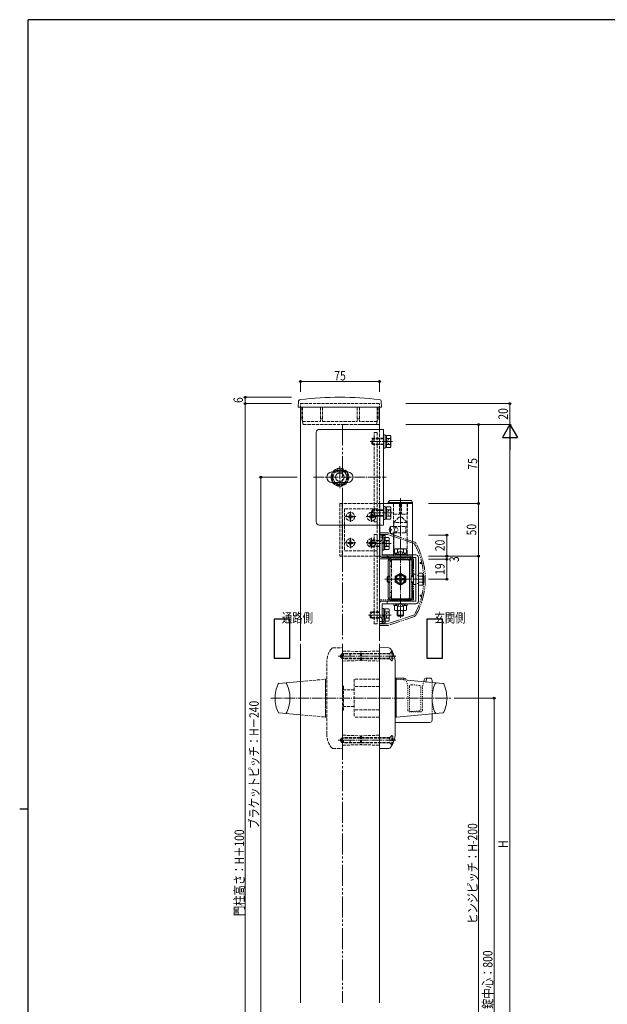
# Model space of a CAD drawing. Extents: x 0 to 2267, y 0 to 1612.
# Drawn here: x 0 to 558, y 668 to 1604 of the extents above; entities that cross this region are included whole.
import ezdxf

# ---------------------------------------------------------------- set-up
doc = ezdxf.new("R2010")
doc.units = 0
for name, pattern in [('YCENTER_1', [13, 10, -1, 1, -1]), ('YDIVIDE_1', [15, 10, -1, 1, -1, 1, -1]), ('YDOT_1', [2, 1, -1]), ('YHIDDEN_1', [4, 3, -1])]:
    doc.linetypes.add(name, pattern=pattern)
doc.layers.add('USER1', color=3, linetype='CONTINUOUS')
doc.layers.add('YKK_ZWAK', color=7, linetype='CONTINUOUS')
for name, color, linetype, lineweight in [('YKK_12', 2, 'CONTINUOUS', 13), ('YKK_13', 4, 'CONTINUOUS', 13), ('YKK_D', 6, 'CONTINUOUS', 13)]:
    doc.layers.add(name, color=color, linetype=linetype, lineweight=lineweight)
doc.styles.add('MtXpl_extslim2_shxex', font='extslim2.shx', dxfattribs={"bigfont": 'extfont2.shx'})
doc.styles.add('text-b', font='extslim2.shx', dxfattribs={"width": 0.8, "bigfont": 'extfont2.shx'})

# ---------------------------------------------------------------- blocks, each defined once
blk = doc.blocks.new('A201')
at = {"layer": 'YKK_ZWAK', "color": 254, "linetype": 'Continuous'}
for p, q in [((571, 410), (21, 410)), ((21, 35), (21, 410)), ((19, 222.5), (21, 222.5))]:
    blk.add_line(p, q, dxfattribs=at)

msp = doc.modelspace()

# ---------------------------------------------------------------- linework, layer by layer
at = {"layer": 'USER1'}
for p, q in [((256.5, 1034.14), (241.62, 1034.14)), ((241.62, 1034.14), (241.62, 997.13)), ((256.5, 997.13), (256.5, 1034.14)), ((401.38, 1034.14), (386.5, 1034.14)), ((386.5, 1034.14), (386.5, 997.13)), ((401.38, 997.13), (401.38, 1034.14)), ((241.62, 997.13), (256.5, 997.13)), ((386.5, 997.13), (401.38, 997.13))]:
    msp.add_line(p, q, dxfattribs=at)
at = {"layer": 'YKK_12', "linetype": 'YHIDDEN_1'}
for p, q in [((341.5, 1239.14), (266.5, 1239.14)), ((341.5, 1123.64), (341.5, 1214.64))]:
    msp.add_line(p, q, dxfattribs=at)
at = {"layer": 'YKK_12', "linetype": 'YDOT_1'}
for p, q in [((266.5, 1239.14), (266.5, 1235.64)), ((341.5, 1235.64), (341.5, 1239.14))]:
    msp.add_line(p, q, dxfattribs=at)
at = {"layer": 'YKK_12'}
for p, q in [((266.5, 1235.64), (266.5, 1013.64)), ((341.5, 1214.64), (341.5, 1235.64)), ((341.5, 1013.64), (341.5, 1123.64)), ((266.5, 1010.64), (266.5, 669.64)), ((341.5, 669.64), (341.5, 1010.64))]:
    msp.add_line(p, q, dxfattribs=at)
at = {"layer": 'YKK_12', "linetype": 'YDIVIDE_1', "ltscale": 2}
for p, q in [((341.5, 1219.14), (306.5, 1219.14)), ((306.5, 1219.14), (306.5, 1013.64)), ((306.5, 1010.64), (306.5, 669.64))]:
    msp.add_line(p, q, dxfattribs=at)
at = {"layer": 'YKK_13'}
for p, q in [((264.66, 1241.05), (264.4, 1236.17)), ((264.9, 1235.64), (343.1, 1235.64)), ((343.34, 1241.05), (343.6, 1236.17)), ((281.5, 1126.64), (281.5, 1211.64)), ((284.5, 1214.64), (345.5, 1214.64)), ((345.5, 1214.64), (345.5, 1123.64)), ((345.5, 1209.39), (345.5, 1196.89)), ((347.1, 1209.39), (345.5, 1209.39)), ((347.1, 1209.39), (347.1, 1196.89)), ((347.1, 1208.72), (348.3, 1208.72)), ((347.1, 1196.89), (345.5, 1196.89)), ((347.1, 1197.57), (348.3, 1197.57)), ((296.5, 1174.14), (311.5, 1174.14)), ((296.5, 1164.14), (311.5, 1164.14)), ((341.5, 1144.14), (373, 1144.14)), ((341.8, 1144.14), (341.8, 1094.14)), ((350, 1145.14), (351.15, 1147.14)), ((350, 1144.14), (350, 1145.14)), ((350, 1145.14), (373, 1145.14)), ((373, 1144.14), (350, 1144.14)), ((351.15, 1147.14), (371.85, 1147.14)), ((373, 1145.14), (371.85, 1147.14)), ((373, 1145.14), (373, 1144.14)), ((373, 1144.14), (373, 1094.14)), ((345.5, 1128.89), (345.5, 1141.39)), ((347.1, 1141.39), (345.5, 1141.39)), ((347.1, 1128.89), (347.1, 1141.39)), ((347.1, 1140.72), (348.3, 1140.72)), ((345.5, 1123.64), (284.5, 1123.64)), ((347.1, 1128.89), (345.5, 1128.89)), ((347.1, 1129.57), (348.3, 1129.57)), ((341.5, 1095.34), (341.5, 1114.14)), ((341.5, 1114.14), (344, 1114.14)), ((344, 1114.14), (344, 1095.34)), ((352, 1121.24), (351.41, 1121.24)), ((352, 1117.04), (351.41, 1117.04)), ((353.02, 1119.56), (352.43, 1119.56)), ((353.02, 1118.72), (352.43, 1118.72)), ((355.15, 1095.34), (355.15, 1116.14)), ((344, 1112.39), (344, 1099.89)), ((345.6, 1112.39), (344, 1112.39)), ((344, 1109.64), (344.5, 1110.14)), ((344, 1106.11), (346.27, 1108.38)), ((344.5, 1110.14), (344.5, 1113.64)), ((344.5, 1113.64), (347, 1113.64)), ((345.6, 1112.39), (345.6, 1099.89)), ((345.6, 1111.72), (346.8, 1111.72)), ((347, 1113.64), (347, 1110.14)), ((345.6, 1099.89), (344, 1099.89)), ((344, 1095.34), (376, 1095.34)), ((345.6, 1100.57), (346.8, 1100.57)), ((348.88, 1095.34), (348.88, 1092.84)), ((356.75, 1095.85), (356.75, 1095.34)), ((356.75, 1095.85), (366.25, 1095.85)), ((356.75, 1095.34), (366.25, 1095.34)), ((366.25, 1095.85), (366.25, 1095.34)), ((341.5, 1094.14), (373, 1094.14)), ((376, 1092.84), (344, 1092.84)), ((350, 1091.14), (350, 1094.14)), ((373, 1091.14), (350, 1091.14)), ((350, 1089.64), (350, 1075.14)), ((351.4, 1091.24), (351.4, 1084.74)), ((351.4, 1056.54), (351.4, 1087.74)), ((370.1, 1092.74), (352.9, 1092.74)), ((352.9, 1091.24), (370.1, 1091.24)), ((352.9, 1090.34), (352.9, 1091.24)), ((370.1, 1091.14), (352.9, 1091.14)), ((354.4, 1090.74), (371.6, 1090.74)), ((370.1, 1091.24), (370.1, 1090.74)), ((371.6, 1053.04), (371.6, 1091.24)), ((373, 1094.14), (373, 1091.14)), ((373, 1075.14), (373, 1089.64)), ((376, 1051.44), (376, 1092.84)), ((378.5, 1092.84), (378.5, 1051.44)), ((356.5, 1075.03), (361.5, 1077.92)), ((361.5, 1077.92), (366.5, 1075.03)), ((350, 1069.14), (350, 1054.64)), ((356.5, 1069.26), (356.5, 1075.03)), ((361.5, 1066.37), (356.5, 1069.26)), ((358.35, 1071.54), (358.35, 1072.74)), ((358.35, 1072.74), (359.59, 1072.74)), ((359.59, 1071.54), (358.35, 1071.54)), ((360.9, 1075.29), (362.1, 1075.29)), ((360.9, 1074.06), (360.9, 1075.29)), ((360.9, 1068.99), (360.9, 1070.23)), ((362.1, 1068.99), (360.9, 1068.99)), ((366.5, 1069.26), (361.5, 1066.37)), ((362.1, 1075.29), (362.1, 1074.06)), ((362.1, 1070.23), (362.1, 1068.99)), ((363.41, 1072.74), (364.65, 1072.74)), ((364.65, 1071.54), (363.41, 1071.54)), ((364.65, 1072.74), (364.65, 1071.54)), ((366.5, 1075.03), (366.5, 1069.26)), ((373, 1054.64), (373, 1069.14)), ((351.4, 1059.54), (351.4, 1053.04)), ((341.5, 1030.14), (341.5, 1048.94)), ((376, 1051.44), (344, 1051.44)), ((344, 1048.94), (344, 1030.14)), ((344, 1048.94), (376, 1048.94)), ((348.88, 1048.94), (348.88, 1051.44)), ((352.9, 1053.04), (352.9, 1053.94)), ((352.9, 1053.14), (370.1, 1053.14)), ((352.9, 1053.04), (370.1, 1053.04)), ((352.9, 1051.54), (370.1, 1051.54)), ((354.4, 1053.54), (371.6, 1053.54)), ((356.75, 1048.43), (356.75, 1048.94)), ((356.75, 1048.94), (366.25, 1048.94)), ((356.75, 1048.43), (366.25, 1048.43)), ((366.25, 1048.43), (366.25, 1048.94)), ((370.1, 1053.54), (370.1, 1053.04)), ((344, 1044.39), (344, 1031.89)), ((345.6, 1044.39), (344, 1044.39)), ((345.6, 1044.39), (345.6, 1031.89)), ((345.6, 1043.72), (346.8, 1043.72)), ((344, 1030.14), (341.5, 1030.14)), ((344, 1038.18), (346.27, 1035.91)), ((344, 1034.64), (344.5, 1034.14)), ((345.6, 1031.89), (344, 1031.89)), ((344.5, 1034.14), (344.5, 1030.64)), ((344.5, 1030.64), (347, 1030.64)), ((345.6, 1032.57), (346.8, 1032.57)), ((347, 1030.64), (347, 1034.14)), ((350.56, 1006.88), (341.5, 1007.14)), ((341.5, 1007.14), (341.5, 911.14)), ((353.4, 994.64), (353.7, 994.64)), ((356.5, 925.14), (356.5, 993.14)), ((246.1, 973.2), (266.5, 975.01)), ((365, 978.14), (356.5, 978.14)), ((357.5, 977.14), (356.5, 977.14)), ((357.5, 977.14), (357.5, 941.14)), ((357.5, 941.47), (357.5, 976.82)), ((401.9, 973.2), (357.83, 977.11)), ((364.91, 976.48), (364.5, 978.14)), ((367.02, 976.3), (366.94, 976.63)), ((383.61, 974.82), (384.06, 976.63)), ((385.62, 974.64), (386.5, 978.14)), ((389.5, 978.14), (386, 978.14)), ((391.5, 974.12), (391.5, 976.14)), ((246.1, 945.09), (266.5, 943.28)), ((357.5, 941.14), (356.5, 941.14)), ((389.5, 936.14), (356.5, 936.14)), ((401.9, 945.09), (357.83, 941.17)), ((391.5, 938.14), (391.5, 944.17)), ((353.4, 923.64), (353.7, 923.64)), ((350.56, 911.41), (341.5, 911.14))]:
    msp.add_line(p, q, dxfattribs=at)
at = {"layer": 'YKK_13', "linetype": 'YHIDDEN_1'}
for p, q in [((267.8, 1235.64), (267.8, 1224.77)), ((268.5, 1235.64), (268.5, 1222.14)), ((285.5, 1235.64), (285.5, 1222.14)), ((287.5, 1235.64), (287.5, 1222.14)), ((320.5, 1235.64), (320.5, 1222.14)), ((322.5, 1235.64), (322.5, 1222.14)), ((339.5, 1235.64), (339.5, 1222.14)), ((340.2, 1235.64), (340.2, 1224.77)), ((269.3, 1219.14), (267.8, 1224.77)), ((268.5, 1222.14), (285.5, 1222.14)), ((269.3, 1219.14), (338.7, 1219.14)), ((285.5, 1224.77), (287.5, 1224.77)), ((287.5, 1222.14), (320.5, 1222.14)), ((322.5, 1224.77), (320.5, 1224.77)), ((339.5, 1222.14), (322.5, 1222.14)), ((338.7, 1219.14), (340.2, 1224.77)), ((336.6, 1211.64), (339.5, 1211.64)), ((336.6, 1126.64), (336.6, 1211.64)), ((339.5, 1211.64), (339.5, 1126.64)), ((335.3, 1206.14), (334.3, 1205.14)), ((334.3, 1201.14), (334.3, 1205.14)), ((335.3, 1200.14), (334.3, 1201.14)), ((345.5, 1205.6), (334.76, 1205.6)), ((345.5, 1200.68), (334.76, 1200.68)), ((335.3, 1200.14), (335.3, 1206.14)), ((345.5, 1206.14), (335.3, 1206.14)), ((345.5, 1200.14), (335.3, 1200.14)), ((296.49, 1169.14), (300.25, 1175.64)), ((300.25, 1175.64), (307.75, 1175.64)), ((307.75, 1175.64), (311.51, 1169.14)), ((296.49, 1169.14), (300.25, 1162.64)), ((300.25, 1162.64), (307.75, 1162.64)), ((307.75, 1162.64), (311.51, 1169.14)), ((304, 1144.14), (304, 1094.14)), ((304, 1144.14), (341.5, 1144.14)), ((306.2, 1144.14), (306.2, 1094.14)), ((354.8, 1144.14), (354.8, 1134.64)), ((355, 1144.14), (355, 1121.77)), ((360.5, 1144.14), (360.5, 1134.14)), ((362.5, 1144.14), (362.5, 1134.14)), ((368, 1144.14), (368, 1094.14)), ((368.2, 1144.14), (368.2, 1134.64)), ((308.5, 1139.14), (339.5, 1139.14)), ((308.5, 1139.14), (308.5, 1099.14)), ((314.45, 1133.89), (313.55, 1133.89)), ((313.55, 1133.89), (313.55, 1132.99)), ((314.45, 1132.99), (314.45, 1133.89)), ((334.45, 1133.89), (333.55, 1133.89)), ((333.55, 1133.89), (333.55, 1132.99)), ((335.3, 1138.14), (334.3, 1137.14)), ((334.3, 1137.14), (334.3, 1133.14)), ((335.3, 1132.14), (334.3, 1133.14)), ((334.45, 1132.99), (334.45, 1133.89)), ((345.5, 1137.6), (334.76, 1137.6)), ((345.5, 1132.68), (334.76, 1132.68)), ((345.5, 1138.14), (335.3, 1138.14)), ((335.3, 1138.14), (335.3, 1132.14)), ((339.5, 1139.14), (339.5, 1099.14)), ((355.3, 1134.14), (367.7, 1134.14)), ((312.65, 1132.09), (311.75, 1132.09)), ((311.75, 1132.09), (311.75, 1131.19)), ((311.75, 1131.19), (312.65, 1131.19)), ((313.55, 1130.29), (313.55, 1129.39)), ((313.55, 1129.39), (314.45, 1129.39)), ((314.45, 1129.39), (314.45, 1130.29)), ((316.25, 1132.09), (315.35, 1132.09)), ((315.35, 1131.19), (316.25, 1131.19)), ((316.25, 1131.19), (316.25, 1132.09)), ((332.65, 1132.09), (331.75, 1132.09)), ((331.75, 1132.09), (331.75, 1131.19)), ((331.75, 1131.19), (332.65, 1131.19)), ((333.55, 1130.29), (333.55, 1129.39)), ((333.55, 1129.39), (334.45, 1129.39)), ((334.45, 1129.39), (334.45, 1130.29)), ((345.5, 1132.14), (335.3, 1132.14)), ((336.25, 1132.09), (335.35, 1132.09)), ((335.35, 1131.19), (336.25, 1131.19)), ((336.25, 1131.19), (336.25, 1132.09)), ((339.5, 1126.64), (336.6, 1126.64)), ((355.15, 1126.14), (360.15, 1131.14)), ((367.85, 1126.14), (355.15, 1126.14)), ((355.15, 1126.14), (355.15, 1122.14)), ((362.85, 1131.14), (360.15, 1131.14)), ((367.85, 1126.14), (362.85, 1131.14)), ((367.85, 1122.14), (367.85, 1126.14)), ((336.6, 1114.64), (339.5, 1114.64)), ((336.6, 1029.64), (336.6, 1114.64)), ((339.5, 1114.64), (339.5, 1029.64)), ((355, 1116.51), (355, 1094.14)), ((355.15, 1122.14), (367.85, 1122.14)), ((355.15, 1116.14), (367.85, 1116.14)), ((356.5, 1122.14), (356.5, 1121.14)), ((356.5, 1117.14), (356.5, 1116.14)), ((366.5, 1116.14), (366.5, 1122.14)), ((367.85, 1116.14), (367.85, 1095.34)), ((312.65, 1107.09), (311.75, 1107.09)), ((311.75, 1107.09), (311.75, 1106.19)), ((311.75, 1106.19), (312.65, 1106.19)), ((314.45, 1108.89), (313.55, 1108.89)), ((313.55, 1108.89), (313.55, 1107.99)), ((313.55, 1105.29), (313.55, 1104.39)), ((313.55, 1104.39), (314.45, 1104.39)), ((314.45, 1107.99), (314.45, 1108.89)), ((314.45, 1104.39), (314.45, 1105.29)), ((316.25, 1107.09), (315.35, 1107.09)), ((315.35, 1106.19), (316.25, 1106.19)), ((316.25, 1106.19), (316.25, 1107.09)), ((332.65, 1107.09), (331.75, 1107.09)), ((331.75, 1107.09), (331.75, 1106.19)), ((331.75, 1106.19), (332.65, 1106.19)), ((333.8, 1109.14), (332.8, 1108.14)), ((332.8, 1104.14), (332.8, 1108.14)), ((341.5, 1108.6), (333.26, 1108.6)), ((334.45, 1108.89), (333.55, 1108.89)), ((333.55, 1108.89), (333.55, 1107.99)), ((333.55, 1105.29), (333.55, 1104.39)), ((333.55, 1104.39), (334.45, 1104.39)), ((333.8, 1103.14), (333.8, 1109.14)), ((341.5, 1109.14), (333.8, 1109.14)), ((334.45, 1107.99), (334.45, 1108.89)), ((334.45, 1104.39), (334.45, 1105.29)), ((336.25, 1107.09), (335.35, 1107.09)), ((335.35, 1106.19), (336.25, 1106.19)), ((336.25, 1106.19), (336.25, 1107.09)), ((342.23, 1107.88), (344, 1109.64)), ((308.5, 1099.14), (339.5, 1099.14)), ((333.8, 1103.14), (332.8, 1104.14)), ((341.5, 1103.68), (333.26, 1103.68)), ((341.5, 1103.14), (333.8, 1103.14)), ((304, 1094.14), (341.5, 1094.14)), ((352.9, 1090.34), (352.9, 1084.74)), ((353, 1089.64), (353, 1054.64)), ((370, 1054.64), (370, 1089.64)), ((370.1, 1090.74), (370.1, 1053.54)), ((351.4, 1084.74), (352.9, 1084.74)), ((351.4, 1059.54), (352.9, 1059.54)), ((352.9, 1053.94), (352.9, 1059.54)), ((359.15, 1046.44), (360.36, 1048.91)), ((360.36, 1048.91), (361.5, 1049.52)), ((362.64, 1048.91), (361.5, 1049.52)), ((363.85, 1046.44), (362.64, 1048.91)), ((333.8, 1041.14), (332.8, 1040.14)), ((332.8, 1036.14), (332.8, 1040.14)), ((341.5, 1040.6), (333.26, 1040.6)), ((333.8, 1035.14), (333.8, 1041.14)), ((341.5, 1041.14), (333.8, 1041.14)), ((333.8, 1035.14), (332.8, 1036.14)), ((341.5, 1035.68), (333.26, 1035.68)), ((341.5, 1035.14), (333.8, 1035.14)), ((339.5, 1029.64), (336.6, 1029.64)), ((342.23, 1036.41), (344, 1034.64)), ((297.44, 1006.88), (306.5, 1007.14)), ((306.5, 1007.14), (306.5, 911.14)), ((306.5, 1003.89), (323.5, 1003.39)), ((351.4, 1001.64), (306.5, 1001.64)), ((307.5, 1001.64), (307.5, 996.64)), ((313.7, 1001.64), (313.7, 996.64)), ((323.5, 994.89), (323.5, 1003.39)), ((341.5, 1003.89), (324.5, 1003.39)), ((324.5, 994.89), (324.5, 1003.39)), ((353.4, 1003.64), (351.4, 1001.64)), ((351.4, 996.64), (351.4, 1001.64)), ((353.4, 1003.64), (353.4, 994.64)), ((353.7, 1003.64), (353.4, 1003.64)), ((353.7, 1003.64), (353.7, 994.64)), ((291.5, 925.14), (291.5, 993.14)), ((305.5, 1001.24), (304.29, 999.14)), ((305.5, 997.04), (304.29, 999.14)), ((351.4, 1001.24), (305.5, 1001.24)), ((305.5, 1001.24), (305.5, 997.04)), ((351.4, 997.04), (305.5, 997.04)), ((306.5, 994.39), (323.5, 994.89)), ((351.4, 996.64), (307.5, 996.64)), ((341.5, 994.39), (324.5, 994.89)), ((353.4, 994.64), (351.4, 996.64)), ((266.5, 975.01), (290.17, 977.11)), ((290.5, 977.14), (290.5, 941.14)), ((290.5, 977.14), (291.5, 977.14)), ((290.5, 941.47), (290.5, 976.82)), ((341.5, 977.14), (317.5, 977.14)), ((317.5, 977.14), (317.5, 941.14)), ((307.3, 970.15), (307.3, 948.15)), ((317.5, 967.14), (307.3, 967.14)), ((341.5, 970.14), (317.5, 970.14)), ((317.5, 951.14), (307.3, 951.14)), ((341.5, 948.14), (317.5, 948.14)), ((266.5, 943.28), (290.17, 941.17)), ((290.5, 941.14), (291.5, 941.14)), ((341.5, 941.14), (317.5, 941.14)), ((305.5, 921.24), (304.29, 919.14)), ((305.5, 917.04), (304.29, 919.14)), ((351.4, 921.24), (305.5, 921.24)), ((305.5, 917.04), (305.5, 921.24)), ((306.5, 923.89), (323.5, 923.39)), ((351.4, 921.64), (307.5, 921.64)), ((307.5, 916.64), (307.5, 921.64)), ((313.7, 916.64), (313.7, 921.64)), ((323.5, 923.39), (323.5, 914.89)), ((341.5, 923.89), (324.5, 923.39)), ((324.5, 923.39), (324.5, 914.89)), ((353.4, 923.64), (351.4, 921.64)), ((351.4, 921.64), (351.4, 916.64)), ((353.4, 914.64), (353.4, 923.64)), ((353.7, 914.64), (353.7, 923.64)), ((297.44, 911.41), (306.5, 911.14)), ((351.4, 917.04), (305.5, 917.04)), ((306.5, 914.39), (323.5, 914.89)), ((351.4, 916.64), (307.5, 916.64)), ((341.5, 914.39), (324.5, 914.89)), ((353.4, 914.64), (351.4, 916.64)), ((353.7, 914.64), (353.4, 914.64))]:
    msp.add_line(p, q, dxfattribs=at)
at = {"layer": 'YKK_13', "linetype": 'Continuous'}
for p, q in [((348.3, 1208.92), (348.3, 1197.37)), ((348.3, 1208.92), (351.85, 1208.92)), ((352.3, 1208.14), (351.85, 1208.92)), ((352.3, 1198.14), (352.3, 1208.14)), ((348.3, 1206.03), (351.85, 1206.03)), ((348.3, 1200.26), (351.85, 1200.26)), ((352.3, 1198.14), (351.85, 1197.37)), ((348.3, 1197.37), (351.85, 1197.37)), ((348.3, 1129.37), (348.3, 1140.92)), ((348.3, 1140.92), (351.85, 1140.92)), ((348.3, 1138.03), (351.85, 1138.03)), ((352.3, 1140.14), (351.85, 1140.92)), ((352.3, 1140.14), (352.3, 1130.14)), ((348.3, 1132.26), (351.85, 1132.26)), ((348.3, 1129.37), (351.85, 1129.37)), ((352.3, 1130.14), (351.85, 1129.37)), ((346.8, 1111.92), (346.8, 1100.37)), ((346.8, 1111.92), (350.35, 1111.92)), ((346.8, 1109.03), (350.35, 1109.03)), ((350.8, 1111.14), (350.35, 1111.92)), ((350.8, 1101.14), (350.8, 1111.14)), ((346.8, 1103.26), (350.35, 1103.26)), ((346.8, 1100.37), (350.35, 1100.37)), ((350.8, 1101.14), (350.35, 1100.37)), ((355.25, 1095.34), (355.25, 1096.94)), ((355.25, 1096.94), (357.73, 1096.94)), ((367.75, 1095.34), (355.25, 1095.34)), ((356.5, 1100.94), (355.73, 1100.5)), ((355.73, 1096.94), (355.73, 1100.5)), ((356.5, 1100.94), (366.5, 1100.94)), ((358.61, 1097.57), (358.61, 1100.5)), ((364.39, 1097.57), (364.39, 1100.5)), ((367.27, 1096.94), (365.27, 1096.94)), ((365.27, 1096.94), (367.75, 1096.94)), ((366.5, 1100.94), (367.27, 1100.5)), ((367.27, 1096.94), (367.27, 1100.5)), ((367.75, 1096.94), (367.75, 1095.34)), ((374, 1067.14), (374, 1077.14)), ((376, 1077.14), (374, 1077.14)), ((376, 1077.14), (376, 1076.04)), ((378.8, 1066.37), (378.8, 1077.92)), ((378.8, 1077.92), (382.35, 1077.92)), ((382.8, 1077.14), (382.35, 1077.92)), ((382.8, 1077.14), (382.8, 1067.14)), ((349.8, 1075.14), (348.8, 1074.14)), ((348.8, 1074.14), (348.8, 1070.14)), ((349.8, 1069.14), (348.8, 1070.14)), ((351.4, 1074.6), (349.26, 1074.6)), ((351.4, 1069.68), (349.26, 1069.68)), ((351.4, 1075.14), (349.8, 1075.14)), ((349.8, 1075.14), (349.8, 1069.14)), ((351.4, 1069.14), (349.8, 1069.14)), ((374, 1075.14), (371.6, 1075.14)), ((374, 1074.6), (371.6, 1074.6)), ((374, 1069.68), (371.6, 1069.68)), ((374, 1069.14), (371.6, 1069.14)), ((376, 1067.14), (374, 1067.14)), ((376, 1068.24), (376, 1067.14)), ((378.8, 1076.04), (378.5, 1076.04)), ((378.8, 1068.24), (378.5, 1068.24)), ((378.8, 1068.24), (378.8, 1076.04)), ((378.8, 1075.03), (382.35, 1075.03)), ((378.8, 1069.26), (382.35, 1069.26)), ((382.8, 1067.14), (382.35, 1066.37)), ((378.8, 1066.37), (382.35, 1066.37)), ((355.25, 1048.94), (355.25, 1047.34)), ((367.75, 1048.94), (355.25, 1048.94)), ((367.75, 1047.34), (367.75, 1048.94)), ((346.8, 1043.92), (346.8, 1032.37)), ((346.8, 1043.92), (350.35, 1043.92)), ((346.8, 1041.03), (350.35, 1041.03)), ((350.8, 1043.14), (350.35, 1043.92)), ((350.8, 1033.14), (350.8, 1043.14)), ((355.25, 1047.34), (357.73, 1047.34)), ((357.73, 1047.34), (355.73, 1047.34)), ((355.73, 1047.34), (355.73, 1042.79)), ((355.73, 1042.79), (356.5, 1042.34)), ((356.5, 1042.34), (366.5, 1042.34)), ((358.5, 1042.34), (358.5, 1037.94)), ((358.61, 1046.72), (358.61, 1042.79)), ((359.04, 1042.34), (359.04, 1037.4)), ((363.96, 1042.34), (363.96, 1037.4)), ((364.39, 1046.72), (364.39, 1042.79)), ((364.5, 1042.34), (364.5, 1037.94)), ((365.27, 1047.34), (367.75, 1047.34)), ((367.27, 1047.34), (365.27, 1047.34)), ((367.27, 1042.79), (366.5, 1042.34)), ((367.27, 1047.34), (367.27, 1042.79)), ((346.8, 1035.26), (350.35, 1035.26)), ((346.8, 1032.37), (350.35, 1032.37)), ((350.8, 1033.14), (350.35, 1032.37)), ((358.5, 1037.94), (359.5, 1036.94)), ((358.5, 1037.94), (364.5, 1037.94)), ((359.5, 1036.94), (363.5, 1036.94)), ((364.5, 1037.94), (363.5, 1036.94))]:
    msp.add_line(p, q, dxfattribs=at)
at = {"layer": 'YKK_13', "linetype": 'YCENTER_1'}
for p, q in [((332.8, 1203.14), (354.05, 1203.14)), ((304, 1179.64), (304, 1158.64)), ((279, 1169.14), (348, 1169.14)), ((361.5, 1035.44), (361.5, 1149.14)), ((332.8, 1135.14), (354.05, 1135.14)), ((331.3, 1106.14), (352.55, 1106.14)), ((346.8, 1072.14), (382.8, 1072.14)), ((331.3, 1038.14), (352.55, 1038.14)), ((357.17, 999.14), (302.36, 999.14)), ((238.5, 959.14), (409.5, 959.14)), ((357.17, 919.14), (302.36, 919.14))]:
    msp.add_line(p, q, dxfattribs=at)
at = {"layer": 'YKK_13', "linetype": 'YDOT_1'}
for p, q in [((349.94, 1205.04), (348.93, 1203.14)), ((349.94, 1201.24), (348.93, 1203.14)), ((352.3, 1206.19), (349.94, 1205.04)), ((352.3, 1200.09), (349.94, 1201.24)), ((349.94, 1137.04), (348.93, 1135.14)), ((349.94, 1133.24), (348.93, 1135.14)), ((352.3, 1138.19), (349.94, 1137.04)), ((352.3, 1132.09), (349.94, 1133.24)), ((357.61, 1121.14), (355.4, 1121.14)), ((357.61, 1117.14), (355.4, 1117.14)), ((348.44, 1108.04), (347.43, 1106.14)), ((348.44, 1104.24), (347.43, 1106.14)), ((350.8, 1109.19), (348.44, 1108.04)), ((350.8, 1103.09), (348.44, 1104.24)), ((359.15, 1097.84), (360.36, 1095.37)), ((360.36, 1095.37), (361.5, 1094.76)), ((362.64, 1095.37), (361.5, 1094.76)), ((363.85, 1097.84), (362.64, 1095.37)), ((378.5, 1076.14), (376, 1076.14)), ((378.5, 1076.04), (376, 1076.04)), ((378.5, 1068.24), (376, 1068.24)), ((378.5, 1068.14), (376, 1068.14)), ((348.44, 1040.04), (347.43, 1038.14)), ((350.8, 1041.19), (348.44, 1040.04)), ((348.44, 1036.24), (347.43, 1038.14)), ((350.8, 1035.09), (348.44, 1036.24)), ((368.5, 970.39), (367.02, 976.3)), ((382.5, 970.39), (383.61, 974.82)), ((391.5, 944.17), (391.5, 974.12)), ((368.5, 948.14), (368.5, 970.39)), ((370, 969.95), (370, 948.33)), ((372.18, 971.95), (379.18, 971.31)), ((381, 969.32), (381, 948.97)), ((382.5, 948.14), (382.5, 970.39)), ((380.5, 946.14), (370.5, 946.14)), ((372.18, 946.34), (379.18, 946.98))]:
    msp.add_line(p, q, dxfattribs=at)
at = {"layer": 'YKK_13', "linetype": 'YCENTER_1', "ltscale": 0.5}
for p, q in [((314, 1136.64), (314, 1126.64)), ((334, 1136.64), (334, 1126.64)), ((319, 1131.64), (309, 1131.64)), ((339, 1131.64), (329, 1131.64)), ((319, 1106.64), (309, 1106.64)), ((314, 1111.64), (314, 1101.64)), ((339, 1106.64), (329, 1106.64)), ((334, 1111.64), (334, 1101.64))]:
    msp.add_line(p, q, dxfattribs=at)
at = {"layer": 'YKK_13', "linetype": 'YDIVIDE_1'}
for p, q in [((349.17, 1116.14), (341.5, 1116.14)), ((341.5, 1116.14), (341.5, 1028.14)), ((341.5, 1116.14), (342.5, 1116.14)), ((349.25, 1114.64), (341.5, 1114.64)), ((344.5, 1114.64), (344.5, 1112.82)), ((374.7, 1105.91), (349.25, 1114.64)), ((375.01, 1107.39), (349.82, 1116.03)), ((341.5, 1091.64), (374, 1091.64)), ((374, 1091.64), (374, 1052.64)), ((380.6, 1088.14), (381.71, 1088.14)), ((380.6, 1087.14), (381.94, 1087.14)), ((374, 1052.64), (341.5, 1052.64)), ((380.6, 1057.14), (381.94, 1057.14)), ((380.6, 1056.14), (381.71, 1056.14)), ((349.25, 1029.64), (341.5, 1029.64)), ((344.5, 1029.64), (344.5, 1031.47)), ((374.7, 1038.38), (349.25, 1029.64)), ((375.01, 1036.9), (349.82, 1028.25)), ((341.5, 1028.14), (349.17, 1028.14)), ((342.5, 1028.14), (341.5, 1028.14))]:
    msp.add_line(p, q, dxfattribs=at)
at = {"layer": 'YKK_13', "linetype": 'YHIDDEN_1'}
for centre, radius in [((304, 1169.14), 7.7), ((304, 1169.14), 6.5), ((314, 1131.64), 4), ((334, 1131.64), 4), ((314, 1106.64), 4), ((334, 1106.64), 4), ((361.5, 1072.14), 4)]:
    msp.add_circle(centre, radius, dxfattribs=at)
at = {"layer": 'YKK_13'}
for centre, radius in [((304, 1169.14), 4), ((361.5, 1072.14), 5), ((361.5, 1072.14), 4.3)]:
    msp.add_circle(centre, radius, dxfattribs=at)
for centre, radius, start, end in [((304, 925.14), 320, 83.25565, 96.74435), ((264.9, 1236.14), 0.5, 177, 270), ((266.65, 1240.94), 2, 96.74435, 177), ((341.35, 1240.94), 2, 3, 83.25565), ((343.1, 1236.14), 0.5, 270, 3), ((284.5, 1211.64), 3, 90, 180), ((296.5, 1169.14), 5, 90, 270), ((311.5, 1169.14), 5, 270, 90), ((284.5, 1126.64), 3, 180, 270), ((344.5, 1110.14), 2.5, 315, 0), ((344, 1095.34), 2.5, 180, 270), ((361.5, 1092.57), 5.77, 34.65097, 145.34903), ((376, 1092.84), 2.5, 0, 90), ((351.5, 1089.64), 1.5, 93.82255, 180), ((352.9, 1091.24), 1.5, 90, 180), ((354.4, 1087.74), 3, 90, 180), ((354.5, 1089.64), 1.5, 90, 180), ((368.5, 1089.64), 1.5, 0, 90), ((370.1, 1091.24), 1.5, 0, 90), ((371.5, 1089.64), 1.5, 0, 86.17745), ((359.59, 1074.06), 1.31, 270, 0), ((359.59, 1070.23), 1.31, 0, 90), ((363.41, 1074.06), 1.31, 180, 270), ((363.41, 1070.23), 1.31, 90, 180), ((344, 1048.94), 2.5, 90, 180), ((351.5, 1054.64), 1.5, 180, 266.17745), ((354.4, 1056.54), 3, 180, 270), ((352.9, 1053.04), 1.5, 180, 270), ((354.5, 1054.64), 1.5, 180, 270), ((361.5, 1051.72), 5.77, 214.65097, 325.34903), ((368.5, 1054.64), 1.5, 270, 0), ((370.1, 1053.04), 1.5, 270, 0), ((371.5, 1054.64), 1.5, 273.82255, 0), ((376, 1051.44), 2.5, 270, 0), ((344.5, 1034.14), 2.5, 0, 45), ((350.51, 1004.88), 2, 36.84336, 88.31757), ((334.5, 992.89), 22, 0, 36.84336), ((251.94, 971.7), 2, 23.11506, 95.08142), ((357.8, 976.82), 0.3, 84.91858, 180), ((365, 976.14), 2, 14.03624, 90), ((386, 976.14), 2, 90, 165.96376), ((389.5, 976.14), 2, 0, 90), ((396.06, 971.7), 2, 84.91858, 156.88494), ((276.5, 959.14), 34, 156.69393, 180), ((246.19, 972.2), 1, 95.08142, 156.69393), ((222.5, 959.14), 34, 336.88494, 23.11506), ((425.5, 959.14), 34, 156.88494, 203.11506), ((401.81, 972.2), 1, 23.30607, 84.91858), ((371.5, 959.14), 34, 0, 23.30607), ((276.5, 959.14), 34, 180, 203.30607), ((371.5, 959.14), 34, 336.69393, 0), ((246.19, 946.09), 1, 203.30607, 264.91858), ((251.94, 946.58), 2, 264.91858, 336.88494), ((396.06, 946.58), 2, 203.11506, 275.08142), ((401.81, 946.09), 1, 275.08142, 336.69393), ((357.8, 941.47), 0.3, 180, 275.08142), ((389.5, 938.14), 2, 270, 0), ((334.5, 925.4), 22, 323.15664, 0), ((350.51, 913.41), 2, 271.68243, 323.15664)]:
    msp.add_arc(centre, radius, start, end, dxfattribs=at)
at = {"layer": 'YKK_13', "linetype": 'Continuous'}
for centre, radius, start, end in [((349.74, 1207.47), 2.56, 325.61575, 34.38425), ((342.75, 1203.14), 9.55, 342.41205, 17.58795), ((349.74, 1198.81), 2.56, 325.61575, 34.38425), ((304, 1169.14), 8.5, 143.96812, 216.03188), ((304, 1169.14), 8.5, 323.96812, 36.03188), ((349.74, 1139.47), 2.56, 325.61575, 34.38425), ((342.75, 1135.14), 9.55, 342.41205, 17.58795), ((349.74, 1130.81), 2.56, 325.61575, 34.38425), ((348.24, 1110.47), 2.56, 325.61575, 34.38425), ((341.25, 1106.14), 9.55, 342.41205, 17.58795), ((348.24, 1101.81), 2.56, 325.61575, 34.38425), ((357.17, 1098.39), 2.56, 55.61575, 124.38425), ((361.5, 1091.39), 9.55, 72.41205, 107.58795), ((365.83, 1098.39), 2.56, 55.61575, 124.38425), ((380.24, 1076.47), 2.56, 325.61575, 34.38425), ((373.25, 1072.14), 9.55, 342.41205, 17.58795), ((380.24, 1067.81), 2.56, 325.61575, 34.38425), ((348.24, 1042.47), 2.56, 325.61575, 34.38425), ((341.25, 1038.14), 9.55, 342.41205, 17.58795), ((357.17, 1044.9), 2.56, 235.61575, 304.38425), ((361.5, 1051.9), 9.55, 252.41205, 287.58795), ((365.83, 1044.9), 2.56, 235.61575, 304.38425), ((348.24, 1033.81), 2.56, 325.61575, 34.38425)]:
    msp.add_arc(centre, radius, start, end, dxfattribs=at)
at = {"layer": 'YKK_13', "linetype": 'YHIDDEN_1'}
for centre, radius, start, end in [((304, 1169.14), 8.5, 36.03188, 143.96812), ((304, 1169.14), 8.5, 216.03188, 323.96812), ((312.65, 1132.99), 0.9, 270, 0), ((315.35, 1132.99), 0.9, 180, 270), ((332.65, 1132.99), 0.9, 270, 0), ((335.35, 1132.99), 0.9, 180, 270), ((355.3, 1134.64), 0.5, 180, 270), ((367.7, 1134.64), 0.5, 270, 360), ((312.65, 1130.29), 0.9, 0, 90), ((315.35, 1130.29), 0.9, 90, 180), ((332.65, 1130.29), 0.9, 0, 90), ((335.35, 1130.29), 0.9, 90, 180), ((312.65, 1107.99), 0.9, 270, 0), ((312.65, 1105.29), 0.9, 0, 90), ((315.35, 1107.99), 0.9, 180, 270), ((315.35, 1105.29), 0.9, 90, 180), ((332.65, 1107.99), 0.9, 270, 0), ((332.65, 1105.29), 0.9, 0, 90), ((335.35, 1107.99), 0.9, 180, 270), ((335.35, 1105.29), 0.9, 90, 180), ((344, 1106.11), 2.5, 135, 180), ((344, 1038.18), 2.5, 180, 225), ((313.5, 992.89), 22, 143.15664, 180), ((297.49, 1004.88), 2, 91.68243, 143.15664), ((344.09, 999.14), 10.61, 334.90378, 25.09622), ((290.2, 976.82), 0.3, 0, 95.08142), ((306.3, 970.15), 1, 0, 78.46304), ((306.3, 948.15), 1, 281.53696, 0), ((290.2, 941.47), 0.3, 264.91858, 0), ((313.5, 925.4), 22, 180, 216.84336), ((344.09, 919.14), 10.61, 334.90378, 25.09622), ((297.49, 913.41), 2, 216.84336, 268.31757)]:
    msp.add_arc(centre, radius, start, end, dxfattribs=at)
at = {"layer": 'YKK_13', "linetype": 'YDIVIDE_1'}
for centre, radius, start, end in [((349.17, 1114.14), 2, 70.98912, 90), ((343, 1114.14), 2, 221.40962, 318.59038), ((315.1, 1072.14), 68.5, 330.46678, 29.53322), ((374.36, 1105.5), 2, 29.37405, 70.98912), ((315.1, 1072.14), 70, 330.62595, 29.37405), ((380.6, 1087.64), 0.5, 90, 270), ((380.6, 1056.64), 0.5, 90, 270), ((343, 1030.14), 2, 41.40962, 138.59038), ((374.36, 1038.79), 2, 289.01088, 330.62595), ((349.17, 1030.14), 2, 270, 289.01088)]:
    msp.add_arc(centre, radius, start, end, dxfattribs=at)
at = {"layer": 'YKK_13', "linetype": 'YDOT_1'}
for centre, start, end in [((372, 969.95), 84.80557, 180), ((379, 969.32), 0, 84.80557), ((370.5, 948.14), 180, 270), ((372, 948.33), 180, 275.19451), ((379, 948.97), 275.19451, 0), ((380.5, 948.14), 270, 0)]:
    msp.add_arc(centre, 2, start, end, dxfattribs=at)
at = {"layer": 'YKK_13'}
msp.add_ellipse((353.37, 1119.14), major_axis=(0, -3.5), ratio=0.707107, dxfattribs=at)
for centre, start_param, end_param in [((357.6, 1119.14), 4.476885, 4.571928), ((357.6, 1119.14), 4.85285, 4.947893), ((358.19, 1119.14), 4.476885, 4.571928), ((358.19, 1119.14), 4.85285, 4.947893), ((359.38, 1119.14), 4.665705, 4.759073)]:
    msp.add_ellipse(centre, major_axis=(0, -9), ratio=0.707107, start_param=start_param, end_param=end_param, dxfattribs=at)
at = {"layer": 'YKK_13', "linetype": 'YDOT_1'}
msp.add_ellipse((357.61, 1119.14), major_axis=(0, 2), ratio=0.707107, start_param=3.141593, end_param=6.283185, dxfattribs=at)
at = {"layer": 'YKK_13'}
for points, knots in [([(351.3, 1120.4), (351.29, 1120.35), (351.27, 1120.24), (351.23, 1120.08), (351.16, 1119.94), (351.08, 1119.81), (351, 1119.72), (350.94, 1119.67), (350.92, 1119.66)], [0, 0, 0, 0, 0.1660377, 0.3303258, 0.4893576, 0.640337, 0.7815789, 0.8599587, 0.8599587, 0.8599587, 0.8599587]), ([(350.92, 1118.63), (350.94, 1118.61), (351, 1118.57), (351.08, 1118.48), (351.16, 1118.35), (351.23, 1118.2), (351.27, 1118.05), (351.29, 1117.94), (351.3, 1117.88)], [0, 0, 0, 0, 0.0783682, 0.2196115, 0.3705927, 0.529626, 0.6939153, 0.8599535, 0.8599535, 0.8599535, 0.8599535]), ([(352.43, 1119.56), (352.39, 1119.57), (352.31, 1119.57), (352.2, 1119.62), (352.1, 1119.7), (352.01, 1119.81), (351.95, 1119.94), (351.9, 1120.08), (351.88, 1120.24), (351.89, 1120.35), (351.89, 1120.4)], [0, 0, 0, 0, 0.116458, 0.236113, 0.362305, 0.496955, 0.64059, 0.792617, 0.951605, 1.115527, 1.115527, 1.115527, 1.115527]), ([(351.89, 1117.88), (351.89, 1117.94), (351.88, 1118.05), (351.9, 1118.2), (351.95, 1118.35), (352.01, 1118.48), (352.1, 1118.58), (352.2, 1118.66), (352.31, 1118.71), (352.39, 1118.72), (352.43, 1118.72)], [0, 0, 0, 0, 0.163922, 0.32291, 0.474935, 0.618569, 0.753217, 0.879409, 0.999064, 1.115521, 1.115521, 1.115521, 1.115521])]:
    msp.add_open_spline(points, degree=3, knots=knots, dxfattribs=at)
at = {"layer": 'YKK_D'}
for p, q in [((266.5, 1250.32), (266.5, 1261.14)), ((266.5, 1260.14), (341.5, 1260.14)), ((341.5, 1250.32), (341.5, 1261.14)), ((258.15, 1245.14), (213, 1245.14)), ((214, 1239.14), (214, 1245.14)), ((258.09, 1239.14), (213, 1239.14)), ((236, 1239.14), (213, 1239.14)), ((214, 1239.14), (214, 339.14)), ((366.68, 1239.14), (466.5, 1239.14)), ((465.5, 1239.14), (465.5, 1219.14)), ((366.68, 1219.14), (466.5, 1219.14)), ((366.68, 1219.14), (436.5, 1219.14)), ((366.68, 1219.14), (466.5, 1219.14)), ((435.5, 1219.14), (435.5, 1144.14)), ((465.5, 1205.14), (465.5, 433.14)), ((263.5, 1169.14), (228, 1169.14)), ((229, 609.14), (229, 1169.14)), ((388.1, 1144.14), (436.5, 1144.14)), ((388.1, 1144.14), (436.5, 1144.14)), ((435.5, 1144.14), (435.5, 1094.14)), ((388.1, 1114.14), (406.5, 1114.14)), ((405.5, 1114.14), (405.5, 1094.14)), ((388.1, 1094.14), (436.5, 1094.14)), ((388.1, 1094.14), (406.5, 1094.14)), ((388.1, 1094.14), (406.5, 1094.14)), ((388.1, 1094.14), (436.5, 1094.14)), ((388.1, 1091.14), (406.5, 1091.14)), ((388.1, 1091.14), (406.5, 1091.14)), ((405.5, 1094.14), (405.5, 1091.14)), ((405.5, 1072.14), (405.5, 1091.14)), ((435.5, 1094.14), (435.5, 494.14)), ((388.1, 1072.14), (406.5, 1072.14)), ((412.58, 959.14), (451.5, 959.14)), ((450.5, 959.14), (450.5, 419.14))]:
    msp.add_line(p, q, dxfattribs=at)
at = {"layer": 'YKK_D', "lineweight": -2}
for p, q in [((465.5, 1219.14), (458.5, 1207.02)), ((465.5, 1219.14), (472.5, 1207.02)), ((465.5, 1219.14), (465.5, 1194.89)), ((458.5, 1207.02), (472.5, 1207.02))]:
    msp.add_line(p, q, dxfattribs=at)
at = {"layer": 'YKK_D', "linetype": 'ByBlock', "lineweight": -2}
for centre in [(266.5, 1260.14), (341.5, 1260.14), (214, 1245.14), (214, 1239.14), (214, 1239.14), (465.5, 1239.14), (435.5, 1219.14), (229, 1169.14), (435.5, 1144.14), (435.5, 1144.14), (405.5, 1114.14), (405.5, 1094.14), (405.5, 1094.14), (435.5, 1094.14), (435.5, 1094.14), (405.5, 1091.14), (405.5, 1091.14), (405.5, 1072.14), (450.5, 959.14)]:
    msp.add_circle(centre, 0.85, dxfattribs=at)

# ---------------------------------------------------------------- block references
at = {"layer": 'YKK_ZWAK', "xscale": 4, "yscale": 4, "zscale": 4}
msp.add_blockref('A201', (-76, -36), dxfattribs=at)

# ---------------------------------------------------------------- texts
at = {"layer": 'USER1', "style": 'MtXpl_extslim2_shxex', "width": 0.8}
for s, p in [('通路側', (248.94, 1031)), ('玄関側', (393.82, 1031))]:
    msp.add_text(s, height=9, dxfattribs=at).set_placement(p)
at = {"layer": 'YKK_D', "style": 'text-b', "width": 0.8}
msp.add_text('75', height=9, dxfattribs=at).set_placement((298.72, 1261.14))
for s, p in [('6', (212, 1239.74)), ('20', (463.5, 1223.86)), ('75', (434.5, 1176.36)), ('50', (433.5, 1113.86)), ('20', (403.5, 1098.86)), ('19', (403.5, 1076.36)), ('3', (417.04, 1088.47)), ('ブラケットピッチ：H－240', (227, 834.9)), ('門柱高さ：H＋100', (213, 751.94)), ('ヒンジピッチ：H-200', (434.5, 744.56)), ('H', (463.5, 816.74)), ('錠中心：800', (448.9, 663.7))]:
    msp.add_text(s, height=9, rotation=90, dxfattribs=at).set_placement(p)

doc.saveas('drawing.dxf')
